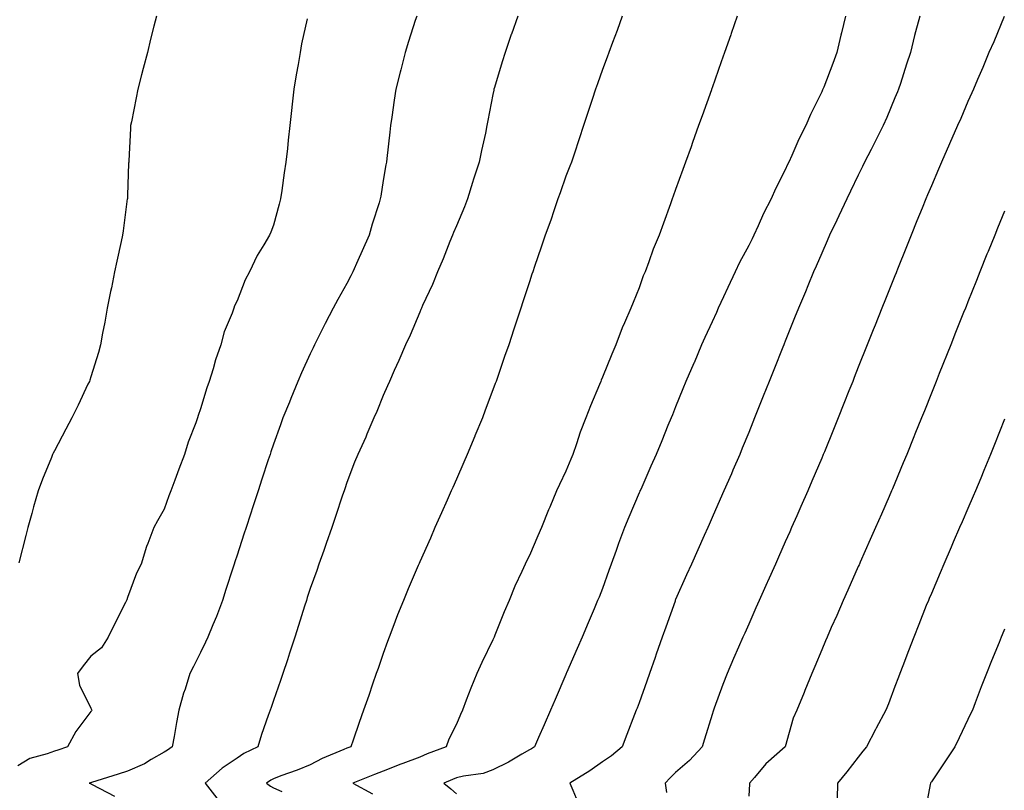
# Model space of a CAD drawing. Units: inches. Extents: x 1008083 to 1010723, y 7345418 to 7348058.
# Drawn here: x 1010029 to 1010298, y 7346910 to 7347121 of the extents above; entities that cross this region are included whole.
import ezdxf

# ---------------------------------------------------------------- set-up
doc = ezdxf.new("R2010")
doc.units = ezdxf.units.IN
doc.header["$MEASUREMENT"] = 0
doc.layers.add('Contour_10087345', color=7, linetype='Continuous', true_color=0x1dcb6f)

msp = doc.modelspace()

# ---------------------------------------------------------------- linework, layer by layer
at = {"layer": 'Contour_10087345'}
for points in [[(1010107.26, 7347121.13, 3236), (1010105.69, 7347114.28, 3236), (1010105.28, 7347111.92, 3236), (1010104.75, 7347108.61, 3236), (1010104.19, 7347105.78, 3236), (1010103.61, 7347101.92, 3236), (1010103.03, 7347096.93, 3236), (1010103.03, 7347096.9, 3236), (1010102.49, 7347091.92, 3236), (1010102.03, 7347087.94, 3236), (1010101.83, 7347085.7, 3236), (1010101.41, 7347081.92, 3236), (1010100.97, 7347079, 3236), (1010100.27, 7347074.13, 3236), (1010099.93, 7347071.92, 3236), (1010099.53, 7347070.44, 3236), (1010098.05, 7347064.65, 3236), (1010097.25, 7347062.72, 3236), (1010096.96, 7347061.92, 3236), (1010095.39, 7347059.26, 3236), (1010093.57, 7347056.4, 3236), (1010091.48, 7347051.92, 3236), (1010090.25, 7347049.72, 3236), (1010088.05, 7347043.99, 3236), (1010087.37, 7347042.61, 3236), (1010087.14, 7347041.92, 3236), (1010086.67, 7347040.54, 3236), (1010084.51, 7347035.46, 3236), (1010083.56, 7347031.92, 3236), (1010082.15, 7347027.82, 3236), (1010081.5, 7347025.37, 3236), (1010080.44, 7347021.92, 3236), (1010079.78, 7347020.19, 3236), (1010078.05, 7347014.38, 3236), (1010077.42, 7347012.56, 3236), (1010077.2, 7347011.92, 3236), (1010076.74, 7347010.61, 3236), (1010074.68, 7347005.29, 3236), (1010073.62, 7347001.92, 3236), (1010072.09, 7346997.87, 3236), (1010070.97, 7346994.84, 3236), (1010069.89, 7346991.92, 3236), (1010069.39, 7346990.59, 3236), (1010068.05, 7346986.96, 3236), (1010066.26, 7346983.71, 3236), (1010065.31, 7346981.92, 3236), (1010063.66, 7346977.52, 3236), (1010063.29, 7346976.68, 3236), (1010061.77, 7346971.92, 3236), (1010060.53, 7346969.44, 3236), (1010058.05, 7346962.71, 3236), (1010057.84, 7346962.14, 3236), (1010057.77, 7346961.92, 3236), (1010057.48, 7346961.35, 3236), (1010054.47, 7346955.5, 3236), (1010052.76, 7346951.92, 3236), (1010050.96, 7346949.01, 3236), (1010048.05, 7346946.68, 3236), (1010045.9, 7346944.07, 3236), (1010044.42, 7346941.92, 3236), (1010044.92, 7346938.79, 3236), (1010048.05, 7346932.42, 3236), (1010048.24, 7346932.11, 3236), (1010048.26, 7346931.92, 3236), (1010048.22, 7346931.76, 3236), (1010048.05, 7346931.52, 3236), (1010043.94, 7346926.04, 3236), (1010041.65, 7346921.92, 3236), (1010039, 7346920.97, 3236), (1010038.05, 7346920.71, 3236), (1010036.06, 7346919.92, 3236), (1010031.29, 7346918.68, 3236), (1010028.05, 7346916.68, 3236)], [(1010065.97, 7347121.92, 3235), (1010065.31, 7347119.17, 3235), (1010064.35, 7347115.62, 3235), (1010063.52, 7347111.92, 3235), (1010062.39, 7347107.58, 3235), (1010061.92, 7347105.79, 3235), (1010060.92, 7347101.92, 3235), (1010060.44, 7347099.53, 3235), (1010059.12, 7347092.99, 3235), (1010058.91, 7347091.92, 3235), (1010058.85, 7347091.12, 3235), (1010058.4, 7347082.28, 3235), (1010058.38, 7347081.92, 3235), (1010058.36, 7347081.61, 3235), (1010058.05, 7347072.79, 3235), (1010058.02, 7347071.95, 3235), (1010058.02, 7347071.92, 3235), (1010058.01, 7347071.89, 3235), (1010056.84, 7347063.14, 3235), (1010056.67, 7347061.92, 3235), (1010056.29, 7347060.16, 3235), (1010055.18, 7347054.79, 3235), (1010054.54, 7347051.92, 3235), (1010053.65, 7347047.51, 3235), (1010053.45, 7347046.52, 3235), (1010052.5, 7347041.92, 3235), (1010051.84, 7347038.14, 3235), (1010051.24, 7347035.12, 3235), (1010050.66, 7347031.92, 3235), (1010050.12, 7347029.85, 3235), (1010048.05, 7347023.18, 3235), (1010047.75, 7347022.23, 3235), (1010047.63, 7347021.92, 3235), (1010047.24, 7347021.11, 3235), (1010044.58, 7347015.39, 3235), (1010042.81, 7347011.92, 3235), (1010041.15, 7347008.82, 3235), (1010038.05, 7347002.91, 3235), (1010037.72, 7347002.25, 3235), (1010037.55, 7347001.92, 3235), (1010037.24, 7347001.11, 3235), (1010034.82, 7346995.15, 3235), (1010033.62, 7346991.92, 3235), (1010032.36, 7346987.61, 3235), (1010031.87, 7346985.73, 3235), (1010030.79, 7346981.92, 3235), (1010030.25, 7346979.72, 3235), (1010028.36, 7346972.24, 3235)], [(1010137.2, 7347121.92, 3237), (1010136.8, 7347120.67, 3237), (1010134.99, 7347114.98, 3237), (1010134.04, 7347111.92, 3237), (1010132.82, 7347107.15, 3237), (1010132.67, 7347106.54, 3237), (1010131.5, 7347101.92, 3237), (1010131.04, 7347098.93, 3237), (1010130.36, 7347094.24, 3237), (1010130.02, 7347091.92, 3237), (1010129.82, 7347090.15, 3237), (1010129.01, 7347082.88, 3237), (1010128.9, 7347081.92, 3237), (1010128.75, 7347081.22, 3237), (1010128.05, 7347076.86, 3237), (1010127.35, 7347072.62, 3237), (1010127.25, 7347071.92, 3237), (1010126.91, 7347070.78, 3237), (1010125.06, 7347064.91, 3237), (1010124.22, 7347061.92, 3237), (1010122.3, 7347057.68, 3237), (1010121.13, 7347055, 3237), (1010119.77, 7347051.92, 3237), (1010119.18, 7347050.79, 3237), (1010118.05, 7347048.69, 3237), (1010115.62, 7347044.35, 3237), (1010114.31, 7347041.92, 3237), (1010112.19, 7347037.78, 3237), (1010110.39, 7347034.26, 3237), (1010109.2, 7347031.92, 3237), (1010108.83, 7347031.14, 3237), (1010108.05, 7347029.43, 3237), (1010105.72, 7347024.25, 3237), (1010104.69, 7347021.92, 3237), (1010102.75, 7347017.22, 3237), (1010102.35, 7347016.22, 3237), (1010100.61, 7347011.92, 3237), (1010099.93, 7347010.04, 3237), (1010098.05, 7347004.72, 3237), (1010097.32, 7347002.65, 3237), (1010097.06, 7347001.92, 3237), (1010096.59, 7347000.45, 3237), (1010094.85, 7346995.13, 3237), (1010093.79, 7346991.92, 3237), (1010092.38, 7346987.59, 3237), (1010091.72, 7346985.59, 3237), (1010090.52, 7346981.92, 3237), (1010089.92, 7346980.05, 3237), (1010088.05, 7346974.31, 3237), (1010087.46, 7346972.51, 3237), (1010087.27, 7346971.92, 3237), (1010086.9, 7346970.77, 3237), (1010085, 7346964.97, 3237), (1010084.02, 7346961.92, 3237), (1010082.4, 7346957.57, 3237), (1010081.37, 7346955.25, 3237), (1010080, 7346951.92, 3237), (1010079.43, 7346950.54, 3237), (1010078.05, 7346947.69, 3237), (1010076.13, 7346943.84, 3237), (1010075.16, 7346941.92, 3237), (1010073.8, 7346937.68, 3237), (1010073.4, 7346936.57, 3237), (1010072.11, 7346931.92, 3237), (1010071.46, 7346928.51, 3237), (1010070.8, 7346924.67, 3237), (1010070.3, 7346921.92, 3237), (1010068.98, 7346920.99, 3237), (1010068.05, 7346920.43, 3237), (1010064.55, 7346918.42, 3237), (1010062.71, 7346917.27, 3237), (1010058.05, 7346915.2, 3237), (1010055.53, 7346914.44, 3237), (1010048.21, 7346912.07, 3237), (1010048.05, 7346912.03, 3237), (1010047.97, 7346912, 3237), (1010047.61, 7346911.92, 3237), (1010047.94, 7346911.81, 3237), (1010048.05, 7346911.77, 3237), (1010048.41, 7346911.56, 3237), (1010054.48, 7346908.35, 3237)], [(1010164.87, 7347121.92, 3238), (1010163.12, 7347116.98, 3238), (1010163.08, 7347116.89, 3238), (1010161.37, 7347111.92, 3238), (1010160.58, 7347109.39, 3238), (1010158.49, 7347102.36, 3238), (1010158.35, 7347101.92, 3238), (1010158.29, 7347101.67, 3238), (1010158.05, 7347100.4, 3238), (1010156.65, 7347093.32, 3238), (1010156.4, 7347091.92, 3238), (1010155.99, 7347089.85, 3238), (1010154.89, 7347085.08, 3238), (1010154.3, 7347081.92, 3238), (1010152.76, 7347077.22, 3238), (1010152.51, 7347076.38, 3238), (1010151.13, 7347071.92, 3238), (1010150.26, 7347069.71, 3238), (1010148.05, 7347064.5, 3238), (1010147.3, 7347062.67, 3238), (1010147.01, 7347061.92, 3238), (1010146.3, 7347060.17, 3238), (1010144.47, 7347055.5, 3238), (1010142.92, 7347051.92, 3238), (1010141.52, 7347048.45, 3238), (1010138.82, 7347042.7, 3238), (1010138.48, 7347041.92, 3238), (1010138.36, 7347041.61, 3238), (1010138.05, 7347040.9, 3238), (1010135.39, 7347034.58, 3238), (1010134.1, 7347031.92, 3238), (1010132.31, 7347027.67, 3238), (1010131.05, 7347024.92, 3238), (1010129.72, 7347021.92, 3238), (1010129.25, 7347020.72, 3238), (1010128.05, 7347018.04, 3238), (1010126.25, 7347013.71, 3238), (1010125.47, 7347011.92, 3238), (1010123.6, 7347007.47, 3238), (1010123.29, 7347006.68, 3238), (1010121.1, 7347001.92, 3238), (1010120.2, 7346999.77, 3238), (1010118.05, 7346994.21, 3238), (1010117.49, 7346992.48, 3238), (1010117.31, 7346991.92, 3238), (1010116.94, 7346990.81, 3238), (1010115.01, 7346984.95, 3238), (1010113.97, 7346981.92, 3238), (1010112.45, 7346977.52, 3238), (1010111.78, 7346975.65, 3238), (1010110.46, 7346971.92, 3238), (1010109.84, 7346970.13, 3238), (1010108.05, 7346965.2, 3238), (1010107.25, 7346962.72, 3238), (1010107, 7346961.92, 3238), (1010106.51, 7346960.37, 3238), (1010104.88, 7346955.09, 3238), (1010103.85, 7346951.92, 3238), (1010102.43, 7346947.54, 3238), (1010101.8, 7346945.67, 3238), (1010100.56, 7346941.92, 3238), (1010099.93, 7346940.03, 3238), (1010098.05, 7346934.58, 3238), (1010097.36, 7346932.61, 3238), (1010097.06, 7346931.92, 3238), (1010096.59, 7346930.46, 3238), (1010094.73, 7346925.24, 3238), (1010093.74, 7346921.92, 3238), (1010089.94, 7346920.03, 3238), (1010088.05, 7346918.77, 3238), (1010083.95, 7346916.03, 3238), (1010079.28, 7346911.92, 3238), (1010083.14, 7346907.01, 3238)], [(1010193.43, 7347121.92, 3239), (1010192.04, 7347117.92, 3239), (1010190.81, 7347114.68, 3239), (1010189.8, 7347111.92, 3239), (1010189.34, 7347110.63, 3239), (1010188.05, 7347107.26, 3239), (1010186.64, 7347103.33, 3239), (1010186.13, 7347101.92, 3239), (1010185.2, 7347099.07, 3239), (1010184.15, 7347095.81, 3239), (1010182.87, 7347091.92, 3239), (1010181.66, 7347088.31, 3239), (1010180.28, 7347084.15, 3239), (1010179.53, 7347081.92, 3239), (1010179.14, 7347080.82, 3239), (1010178.05, 7347078.06, 3239), (1010176.45, 7347073.52, 3239), (1010175.86, 7347071.92, 3239), (1010174.72, 7347068.59, 3239), (1010173.92, 7347066.05, 3239), (1010172.38, 7347061.92, 3239), (1010171.29, 7347058.68, 3239), (1010169.47, 7347053.33, 3239), (1010168.99, 7347051.92, 3239), (1010168.75, 7347051.22, 3239), (1010168.05, 7347049.12, 3239), (1010166.29, 7347043.68, 3239), (1010165.69, 7347041.92, 3239), (1010164.51, 7347038.38, 3239), (1010163.78, 7347036.18, 3239), (1010162.37, 7347031.92, 3239), (1010161.27, 7347028.7, 3239), (1010159.36, 7347023.23, 3239), (1010158.91, 7347021.92, 3239), (1010158.67, 7347021.29, 3239), (1010158.05, 7347019.6, 3239), (1010155.96, 7347014.01, 3239), (1010155.17, 7347011.92, 3239), (1010153.15, 7347007.02, 3239), (1010153.09, 7347006.88, 3239), (1010151.05, 7347001.92, 3239), (1010150.13, 7346999.84, 3239), (1010148.05, 7346995.14, 3239), (1010147.06, 7346992.91, 3239), (1010146.63, 7346991.92, 3239), (1010145.5, 7346989.37, 3239), (1010144, 7346985.97, 3239), (1010142.21, 7346981.92, 3239), (1010140.94, 7346979.03, 3239), (1010138.05, 7346972.5, 3239), (1010137.87, 7346972.1, 3239), (1010137.8, 7346971.92, 3239), (1010137.61, 7346971.48, 3239), (1010134.86, 7346965.12, 3239), (1010133.56, 7346961.92, 3239), (1010131.98, 7346957.99, 3239), (1010130.71, 7346954.58, 3239), (1010129.69, 7346951.92, 3239), (1010129.23, 7346950.74, 3239), (1010128.05, 7346947.44, 3239), (1010126.62, 7346943.34, 3239), (1010126.14, 7346941.92, 3239), (1010125.12, 7346938.99, 3239), (1010124.06, 7346935.92, 3239), (1010122.66, 7346931.92, 3239), (1010121.47, 7346928.5, 3239), (1010119.8, 7346923.66, 3239), (1010119.19, 7346921.92, 3239), (1010118.37, 7346921.6, 3239), (1010118.05, 7346921.48, 3239), (1010117.24, 7346921.11, 3239), (1010111.32, 7346918.64, 3239), (1010108.05, 7346916.99, 3239), (1010104.46, 7346915.51, 3239), (1010100.05, 7346913.92, 3239), (1010098.05, 7346913.16, 3239), (1010097.25, 7346912.72, 3239), (1010096.12, 7346911.92, 3239), (1010097.2, 7346911.07, 3239), (1010098.05, 7346910.63, 3239), (1010100.33, 7346909.64, 3239)], [(1010224.92, 7347121.92, 3240), (1010223.26, 7347117.14, 3240), (1010223.16, 7347116.81, 3240), (1010221.45, 7347111.92, 3240), (1010220.56, 7347109.41, 3240), (1010218.05, 7347102.28, 3240), (1010217.95, 7347102.01, 3240), (1010217.92, 7347101.92, 3240), (1010217.85, 7347101.72, 3240), (1010215.33, 7347094.64, 3240), (1010214.36, 7347091.92, 3240), (1010212.68, 7347087.29, 3240), (1010212.27, 7347086.14, 3240), (1010210.76, 7347081.92, 3240), (1010210.02, 7347079.95, 3240), (1010208.05, 7347074.42, 3240), (1010207.39, 7347072.58, 3240), (1010207.15, 7347071.92, 3240), (1010206.64, 7347070.51, 3240), (1010204.75, 7347065.22, 3240), (1010203.56, 7347061.92, 3240), (1010201.92, 7347058.06, 3240), (1010200.75, 7347054.62, 3240), (1010199.73, 7347051.92, 3240), (1010199.2, 7347050.76, 3240), (1010198.05, 7347047.49, 3240), (1010196.43, 7347043.55, 3240), (1010195.82, 7347041.92, 3240), (1010194.09, 7347037.96, 3240), (1010193.41, 7347036.55, 3240), (1010191.67, 7347031.92, 3240), (1010190.59, 7347029.38, 3240), (1010188.05, 7347023.07, 3240), (1010187.69, 7347022.28, 3240), (1010187.56, 7347021.92, 3240), (1010187.22, 7347021.09, 3240), (1010184.76, 7347015.21, 3240), (1010183.49, 7347011.92, 3240), (1010181.93, 7347008.04, 3240), (1010180.92, 7347004.79, 3240), (1010179.91, 7347001.92, 3240), (1010179.36, 7347000.62, 3240), (1010178.05, 7346997.35, 3240), (1010176.26, 7346993.71, 3240), (1010175.5, 7346991.92, 3240), (1010173.61, 7346987.48, 3240), (1010173.26, 7346986.71, 3240), (1010171.37, 7346981.92, 3240), (1010170.36, 7346979.61, 3240), (1010168.05, 7346974.27, 3240), (1010167.25, 7346972.72, 3240), (1010166.9, 7346971.92, 3240), (1010165.97, 7346969.84, 3240), (1010164.1, 7346965.87, 3240), (1010162.49, 7346961.92, 3240), (1010161.16, 7346958.81, 3240), (1010158.61, 7346952.47, 3240), (1010158.37, 7346951.92, 3240), (1010158.27, 7346951.7, 3240), (1010158.05, 7346951.17, 3240), (1010155, 7346944.97, 3240), (1010153.7, 7346941.92, 3240), (1010152.01, 7346937.96, 3240), (1010150.78, 7346934.65, 3240), (1010149.7, 7346931.92, 3240), (1010149.2, 7346930.77, 3240), (1010148.05, 7346928.09, 3240), (1010146.03, 7346923.94, 3240), (1010145.23, 7346921.92, 3240), (1010140.04, 7346919.92, 3240), (1010138.05, 7346919.09, 3240), (1010133.43, 7346917.3, 3240), (1010132.88, 7346917.09, 3240), (1010128.05, 7346915.2, 3240), (1010125.69, 7346914.28, 3240), (1010119.76, 7346911.92, 3240), (1010125.13, 7346909, 3240)], [(1010254.59, 7347121.92, 3241), (1010253.45, 7347117.33, 3241), (1010253.28, 7347116.68, 3241), (1010252.14, 7347111.92, 3241), (1010251.04, 7347108.93, 3241), (1010248.58, 7347102.45, 3241), (1010248.38, 7347101.92, 3241), (1010248.26, 7347101.71, 3241), (1010248.05, 7347101.2, 3241), (1010244.96, 7347095.01, 3241), (1010243.67, 7347091.92, 3241), (1010241.76, 7347088.2, 3241), (1010239.9, 7347083.76, 3241), (1010239.06, 7347081.92, 3241), (1010238.71, 7347081.26, 3241), (1010238.05, 7347079.79, 3241), (1010235.37, 7347074.6, 3241), (1010234.18, 7347071.92, 3241), (1010232.1, 7347067.87, 3241), (1010230.65, 7347064.52, 3241), (1010229.45, 7347061.92, 3241), (1010229, 7347060.97, 3241), (1010228.05, 7347059.07, 3241), (1010225.54, 7347054.42, 3241), (1010224.39, 7347051.92, 3241), (1010222.39, 7347047.59, 3241), (1010221.2, 7347045.07, 3241), (1010219.73, 7347041.92, 3241), (1010219.23, 7347040.74, 3241), (1010218.05, 7347038.22, 3241), (1010216.04, 7347033.93, 3241), (1010215.16, 7347031.92, 3241), (1010213.09, 7347026.95, 3241), (1010213.07, 7347026.91, 3241), (1010210.86, 7347021.92, 3241), (1010210.05, 7347019.91, 3241), (1010208.05, 7347014.96, 3241), (1010207.19, 7347012.78, 3241), (1010206.82, 7347011.92, 3241), (1010205.97, 7347009.84, 3241), (1010204.28, 7347005.68, 3241), (1010202.74, 7347001.92, 3241), (1010201.3, 7346998.67, 3241), (1010198.5, 7346992.36, 3241), (1010198.29, 7346991.92, 3241), (1010198.22, 7346991.75, 3241), (1010198.05, 7346991.36, 3241), (1010195.21, 7346984.76, 3241), (1010194.09, 7346981.92, 3241), (1010192.44, 7346977.53, 3241), (1010191.77, 7346975.64, 3241), (1010190.41, 7346971.92, 3241), (1010189.8, 7346970.17, 3241), (1010188.05, 7346965.23, 3241), (1010187.11, 7346962.86, 3241), (1010186.72, 7346961.92, 3241), (1010185.76, 7346959.63, 3241), (1010184.16, 7346955.81, 3241), (1010182.5, 7346951.92, 3241), (1010181.16, 7346948.81, 3241), (1010178.23, 7346942.1, 3241), (1010178.15, 7346941.92, 3241), (1010178.05, 7346941.69, 3241), (1010175.1, 7346934.87, 3241), (1010173.81, 7346931.92, 3241), (1010172.06, 7346927.9, 3241), (1010170.56, 7346924.43, 3241), (1010169.48, 7346921.92, 3241), (1010168.62, 7346921.35, 3241), (1010168.05, 7346921.02, 3241), (1010165.98, 7346919.85, 3241), (1010162.31, 7346917.67, 3241), (1010158.05, 7346915.59, 3241), (1010155.35, 7346914.62, 3241), (1010150.01, 7346913.88, 3241), (1010148.05, 7346913.37, 3241), (1010147.01, 7346912.96, 3241), (1010144.6, 7346911.92, 3241), (1010146.55, 7346910.42, 3241), (1010148.05, 7346909.02, 3241)], [(1010274.85, 7347121.92, 3242), (1010273.7, 7347117.57, 3242), (1010273.39, 7347116.57, 3242), (1010272.31, 7347111.92, 3242), (1010271.2, 7347108.77, 3242), (1010269.58, 7347103.45, 3242), (1010269.08, 7347101.92, 3242), (1010268.77, 7347101.2, 3242), (1010268.05, 7347099.51, 3242), (1010265.85, 7347094.12, 3242), (1010264.83, 7347091.92, 3242), (1010262.57, 7347087.39, 3242), (1010261.55, 7347085.42, 3242), (1010259.76, 7347081.92, 3242), (1010259.21, 7347080.75, 3242), (1010258.05, 7347078.39, 3242), (1010255.95, 7347074.02, 3242), (1010254.88, 7347071.92, 3242), (1010252.73, 7347067.24, 3242), (1010252.13, 7347066, 3242), (1010250.21, 7347061.92, 3242), (1010249.57, 7347060.4, 3242), (1010248.05, 7347057.04, 3242), (1010246.49, 7347053.48, 3242), (1010245.77, 7347051.92, 3242), (1010244.22, 7347048.1, 3242), (1010243.57, 7347046.4, 3242), (1010241.66, 7347041.92, 3242), (1010240.63, 7347039.34, 3242), (1010238.05, 7347032.88, 3242), (1010237.78, 7347032.19, 3242), (1010237.67, 7347031.92, 3242), (1010237.41, 7347031.28, 3242), (1010234.92, 7347025.05, 3242), (1010233.67, 7347021.92, 3242), (1010232.06, 7347017.91, 3242), (1010230.76, 7347014.63, 3242), (1010229.67, 7347011.92, 3242), (1010229.2, 7347010.77, 3242), (1010228.05, 7347007.93, 3242), (1010226.31, 7347003.66, 3242), (1010225.6, 7347001.92, 3242), (1010223.74, 7346997.61, 3242), (1010223.32, 7346996.65, 3242), (1010221.27, 7346991.92, 3242), (1010220.29, 7346989.69, 3242), (1010218.05, 7346984.66, 3242), (1010217.21, 7346982.76, 3242), (1010216.83, 7346981.92, 3242), (1010215.86, 7346979.73, 3242), (1010214.13, 7346975.84, 3242), (1010212.39, 7346971.92, 3242), (1010211.06, 7346968.92, 3242), (1010208.05, 7346962.17, 3242), (1010207.97, 7346961.99, 3242), (1010207.94, 7346961.92, 3242), (1010207.89, 7346961.76, 3242), (1010205.35, 7346954.61, 3242), (1010204.41, 7346951.92, 3242), (1010202.75, 7346947.22, 3242), (1010202.42, 7346946.29, 3242), (1010200.87, 7346941.92, 3242), (1010200.14, 7346939.83, 3242), (1010198.05, 7346933.91, 3242), (1010197.51, 7346932.46, 3242), (1010197.3, 7346931.92, 3242), (1010196.82, 7346930.69, 3242), (1010194.74, 7346925.24, 3242), (1010193.41, 7346921.92, 3242), (1010190.51, 7346919.46, 3242), (1010188.05, 7346917.75, 3242), (1010184.62, 7346915.35, 3242), (1010179.13, 7346911.92, 3242), (1010179.97, 7346910, 3242), (1010181.78, 7346905.65, 3242)], [(1010297.96, 7347121.83, 3243), (1010295.11, 7347114.86, 3243), (1010293.8, 7347111.92, 3243), (1010292.09, 7347107.87, 3243), (1010290.7, 7347104.57, 3243), (1010289.58, 7347101.92, 3243), (1010289.11, 7347100.86, 3243), (1010288.05, 7347098.52, 3243), (1010286.08, 7347093.89, 3243), (1010285.21, 7347091.92, 3243), (1010283.05, 7347086.92, 3243), (1010280.8, 7347081.92, 3243), (1010280.01, 7347079.96, 3243), (1010278.05, 7347075.46, 3243), (1010277.01, 7347072.97, 3243), (1010276.53, 7347071.92, 3243), (1010275.5, 7347069.37, 3243), (1010274.11, 7347065.86, 3243), (1010272.49, 7347061.92, 3243), (1010271.22, 7347058.75, 3243), (1010268.79, 7347052.66, 3243), (1010268.5, 7347051.92, 3243), (1010268.37, 7347051.6, 3243), (1010268.05, 7347050.8, 3243), (1010265.51, 7347044.46, 3243), (1010264.5, 7347041.92, 3243), (1010262.66, 7347037.31, 3243), (1010262.14, 7347036.01, 3243), (1010260.51, 7347031.92, 3243), (1010258.05, 7347025.77, 3243), (1010256.95, 7347023.02, 3243), (1010256.51, 7347021.92, 3243), (1010255.48, 7347019.36, 3243), (1010254.09, 7347015.88, 3243), (1010252.51, 7347011.92, 3243), (1010251.23, 7347008.74, 3243), (1010248.76, 7347002.63, 3243), (1010248.47, 7347001.92, 3243), (1010248.35, 7347001.62, 3243), (1010248.05, 7347000.92, 3243), (1010245.37, 7346994.6, 3243), (1010244.23, 7346991.92, 3243), (1010242.34, 7346987.63, 3243), (1010241.2, 7346985.08, 3243), (1010239.81, 7346981.92, 3243), (1010239.27, 7346980.7, 3243), (1010238.05, 7346977.96, 3243), (1010236.19, 7346973.78, 3243), (1010235.36, 7346971.92, 3243), (1010233.22, 7346967.08, 3243), (1010233.11, 7346966.86, 3243), (1010230.92, 7346961.92, 3243), (1010230.04, 7346959.93, 3243), (1010228.05, 7346955.46, 3243), (1010226.97, 7346953.01, 3243), (1010226.48, 7346951.92, 3243), (1010225.29, 7346949.15, 3243), (1010223.92, 7346946.05, 3243), (1010222.18, 7346941.92, 3243), (1010220.99, 7346938.98, 3243), (1010218.62, 7346932.49, 3243), (1010218.4, 7346931.92, 3243), (1010218.32, 7346931.64, 3243), (1010218.05, 7346930.73, 3243), (1010216, 7346923.97, 3243), (1010215.31, 7346921.92, 3243), (1010211.82, 7346918.15, 3243), (1010208.05, 7346914.85, 3243), (1010206.6, 7346913.37, 3243), (1010205.17, 7346911.92, 3243), (1010205.52, 7346909.39, 3243)], [(1010298.05, 7347068.51, 3244), (1010296.15, 7347063.82, 3244), (1010295.37, 7347061.92, 3244), (1010293.57, 7347057.44, 3244), (1010293.26, 7347056.7, 3244), (1010291.35, 7347051.92, 3244), (1010290.4, 7347049.57, 3244), (1010288.05, 7347043.69, 3244), (1010287.54, 7347042.43, 3244), (1010287.35, 7347041.92, 3244), (1010286.87, 7347040.74, 3244), (1010284.69, 7347035.28, 3244), (1010283.35, 7347031.92, 3244), (1010280.22, 7347024.08, 3244), (1010279.35, 7347021.92, 3244), (1010278.98, 7347020.99, 3244), (1010278.05, 7347018.67, 3244), (1010276.13, 7347013.84, 3244), (1010275.35, 7347011.92, 3244), (1010273.55, 7347007.42, 3244), (1010273.26, 7347006.71, 3244), (1010271.34, 7347001.92, 3244), (1010270.37, 7346999.6, 3244), (1010268.05, 7346994.01, 3244), (1010267.43, 7346992.53, 3244), (1010267.18, 7346991.92, 3244), (1010266.51, 7346990.37, 3244), (1010264.4, 7346985.57, 3244), (1010262.8, 7346981.92, 3244), (1010261.34, 7346978.63, 3244), (1010258.6, 7346972.47, 3244), (1010258.35, 7346971.92, 3244), (1010258.26, 7346971.71, 3244), (1010258.05, 7346971.24, 3244), (1010255.18, 7346964.79, 3244), (1010253.91, 7346961.92, 3244), (1010252.14, 7346957.83, 3244), (1010250.67, 7346954.53, 3244), (1010249.51, 7346951.92, 3244), (1010249.09, 7346950.88, 3244), (1010248.05, 7346948.43, 3244), (1010246.14, 7346943.84, 3244), (1010245.29, 7346941.92, 3244), (1010243.4, 7346937.27, 3244), (1010243.21, 7346936.77, 3244), (1010241.19, 7346931.92, 3244), (1010240.27, 7346929.7, 3244), (1010238.06, 7346921.92, 3244), (1010238.05, 7346921.92, 3244), (1010238, 7346921.87, 3244), (1010232.79, 7346917.19, 3244), (1010229.6, 7346913.47, 3244), (1010228.25, 7346911.92, 3244), (1010228.26, 7346911.71, 3244), (1010228.05, 7346908.38, 3244)], [(1010298.05, 7347011.54, 3245), (1010295.31, 7347004.67, 3245), (1010294.2, 7347001.92, 3245), (1010292.42, 7346997.55, 3245), (1010291.55, 7346995.42, 3245), (1010290.12, 7346991.92, 3245), (1010289.5, 7346990.47, 3245), (1010288.05, 7346987.14, 3245), (1010286.47, 7346983.5, 3245), (1010285.77, 7346981.92, 3245), (1010284.04, 7346977.91, 3245), (1010283.45, 7346976.52, 3245), (1010281.42, 7346971.92, 3245), (1010280.44, 7346969.53, 3245), (1010278.05, 7346963.88, 3245), (1010277.47, 7346962.5, 3245), (1010277.22, 7346961.92, 3245), (1010276.66, 7346960.53, 3245), (1010274.62, 7346955.35, 3245), (1010273.22, 7346951.92, 3245), (1010271.8, 7346948.17, 3245), (1010270.21, 7346944.08, 3245), (1010269.38, 7346941.92, 3245), (1010269.02, 7346940.96, 3245), (1010268.05, 7346938.37, 3245), (1010266.29, 7346933.68, 3245), (1010265.63, 7346931.92, 3245), (1010262.96, 7346927.01, 3245), (1010262.76, 7346926.63, 3245), (1010260.26, 7346921.92, 3245), (1010259.32, 7346920.65, 3245), (1010258.05, 7346919.08, 3245), (1010254.91, 7346915.06, 3245), (1010252.38, 7346911.92, 3245), (1010252.31, 7346907.66, 3245)], [(1010298.05, 7346954.08, 3246), (1010297.42, 7346952.55, 3246), (1010297.17, 7346951.92, 3246), (1010296.59, 7346950.46, 3246), (1010294.53, 7346945.44, 3246), (1010293.16, 7346941.92, 3246), (1010291.71, 7346938.26, 3246), (1010290.03, 7346933.9, 3246), (1010289.26, 7346931.92, 3246), (1010288.89, 7346931.08, 3246), (1010288.05, 7346929.32, 3246), (1010285.65, 7346924.33, 3246), (1010284.44, 7346921.92, 3246), (1010281.94, 7346918.03, 3246), (1010278.05, 7346912.3, 3246), (1010277.89, 7346912.08, 3246), (1010277.79, 7346911.92, 3246), (1010277.74, 7346911.61, 3246), (1010276.23, 7346903.74, 3246)]]:
    msp.add_polyline3d(points, dxfattribs=at)

doc.saveas('drawing.dxf')
